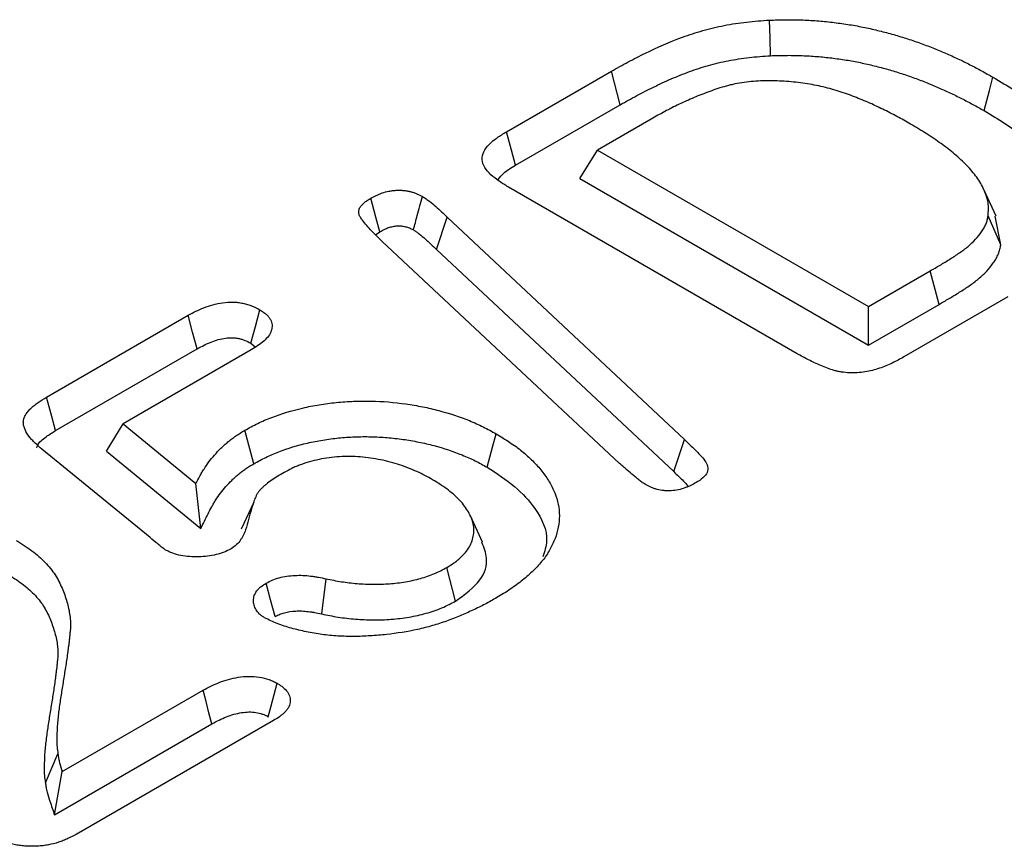
# Model space of a CAD drawing. Extents: x -1400 to 22500, y -1500 to 31200.
# Drawn here: x 6951 to 6968, y 17024 to 17038 of the extents above; entities that cross this region are included whole.
import ezdxf

# ---------------------------------------------------------------- set-up
doc = ezdxf.new("R2010")
doc.units = 0
doc.header["$LTSCALE"] = 100
doc.header["$MEASUREMENT"] = 0
doc.layers.add('DUENN-18', color=94, linetype='CONTINUOUS')

msp = doc.modelspace()

# ---------------------------------------------------------------- linework, layer by layer
at = {"layer": 'DUENN-18'}
for p, q in [((6959.263, 17036.1), (6961.077, 17037.147)), ((6961.23, 17036.568), (6961.077, 17037.147)), ((6959.42, 17035.523), (6961.23, 17036.568)), ((6961.763, 17036.319), (6960.838, 17035.785)), ((6960.529, 17035.295), (6960.838, 17035.785)), ((6960.838, 17035.785), (6965.522, 17033.08)), ((6960.529, 17035.295), (6965.522, 17032.412)), ((6964.286, 17032.263), (6959.297, 17035.144)), ((6967.725, 17034.643), (6967.514, 17035.101)), ((6958.055, 17034.065), (6958.241, 17034.621)), ((6958.241, 17034.621), (6962.34, 17030.778)), ((6967.805, 17034.148), (6967.587, 17034.647)), ((6967.805, 17034.148), (6967.711, 17034.642)), ((6957.001, 17034.318), (6957.074, 17034.372)), ((6961.219, 17030.363), (6957.117, 17034.205)), ((6958.055, 17034.065), (6962.154, 17030.223)), ((6965.522, 17033.08), (6966.584, 17033.693)), ((6966.74, 17033.115), (6966.584, 17033.693)), ((6967.93, 17033.245), (6966.131, 17032.207)), ((6965.522, 17032.412), (6966.74, 17033.115)), ((6965.522, 17032.412), (6965.522, 17033.08)), ((6951.315, 17031.512), (6953.764, 17032.926)), ((6954.847, 17032.442), (6954.92, 17032.379)), ((6951.472, 17030.934), (6953.916, 17032.345)), ((6954.852, 17032.329), (6952.637, 17031.05)), ((6952.353, 17030.575), (6952.637, 17031.05)), ((6952.637, 17031.05), (6953.897, 17030.017)), ((6954.896, 17030.359), (6954.742, 17030.939)), ((6962.154, 17030.223), (6962.34, 17030.778)), ((6953.104, 17029.081), (6951.235, 17030.611)), ((6952.353, 17030.575), (6953.98, 17029.24)), ((6953.98, 17029.24), (6953.897, 17030.017)), ((6954.895, 17029.695), (6954.68, 17029.23)), ((6958.85, 17029.004), (6958.64, 17029.461)), ((6958.384, 17027.985), (6958.23, 17028.565)), ((6956.07, 17027.762), (6956.145, 17028.37)), ((6951.587, 17025.036), (6954.021, 17026.441)), ((6955.235, 17025.917), (6951.826, 17023.949)), ((6951.452, 17024.289), (6954.173, 17025.86)), ((6951.294, 17024.844), (6951.512, 17025.344)), ((6951.452, 17024.289), (6951.587, 17025.036))]:
    msp.add_line(p, q, dxfattribs=at)
at = {"layer": 'DUENN-18', "flags": 128}
for points in [[(6963.829, 17037.416), (6963.819, 17037.724), (6963.81, 17038.031)], [(6967.517, 17036.466), (6967.563, 17036.639), (6967.609, 17036.813), (6967.671, 17037.044)], [(6959.42, 17035.523), (6959.35, 17035.78), (6959.263, 17036.1)], [(6957.074, 17034.372), (6957.007, 17034.623), (6956.92, 17034.952)], [(6953.916, 17032.345), (6953.84, 17032.636), (6953.764, 17032.926)], [(6954.847, 17032.442), (6954.925, 17032.731), (6955.003, 17033.021)], [(6951.472, 17030.934), (6951.407, 17031.174), (6951.315, 17031.512)], [(6958.93, 17030.299), (6958.977, 17030.472), (6959.023, 17030.646), (6959.085, 17030.877)], [(6955.266, 17027.715), (6955.188, 17028.005), (6955.111, 17028.294)], [(6954.173, 17025.86), (6954.122, 17026.052), (6954.072, 17026.247), (6954.021, 17026.441)], [(6955.147, 17025.983), (6955.197, 17026.171), (6955.249, 17026.367), (6955.301, 17026.563)]]:
    msp.add_lwpolyline(points, dxfattribs=at)
at = {"layer": 'DUENN-18'}
for points, knots in [([(6961.077, 17037.147), (6961.173, 17037.201), (6961.268, 17037.255), (6961.464, 17037.36), (6961.563, 17037.411), (6961.869, 17037.559), (6962.081, 17037.654), (6962.421, 17037.778), (6962.537, 17037.816), (6962.776, 17037.884), (6962.9, 17037.913), (6963.154, 17037.963), (6963.283, 17037.984), (6963.544, 17038.013), (6963.677, 17038.022), (6963.81, 17038.031)], [0, 0, 0, 0, 0.125, 0.125, 0.25, 0.25, 0.5, 0.5, 0.625, 0.625, 0.75, 0.75, 0.875, 0.875, 1, 1, 1, 1]), ([(6963.81, 17038.031), (6963.901, 17038.034), (6963.992, 17038.037), (6964.173, 17038.039), (6964.264, 17038.038), (6964.446, 17038.032), (6964.536, 17038.027), (6964.717, 17038.013), (6964.806, 17038.004), (6964.985, 17037.983), (6965.073, 17037.971), (6965.249, 17037.944), (6965.336, 17037.928), (6965.508, 17037.894), (6965.592, 17037.875), (6965.718, 17037.844), (6965.759, 17037.834), (6965.842, 17037.812), (6965.884, 17037.801), (6965.966, 17037.778), (6966.006, 17037.766), (6966.087, 17037.742), (6966.127, 17037.73), (6966.206, 17037.704), (6966.245, 17037.691), (6966.324, 17037.664), (6966.363, 17037.651), (6966.479, 17037.61), (6966.555, 17037.581), (6966.705, 17037.521), (6966.778, 17037.49), (6966.924, 17037.428), (6966.996, 17037.395), (6967.137, 17037.329), (6967.206, 17037.295), (6967.342, 17037.225), (6967.41, 17037.19), (6967.542, 17037.118), (6967.606, 17037.081), (6967.671, 17037.044)], [0, 0, 0, 0, 0.0625, 0.0625, 0.125, 0.125, 0.1875, 0.1875, 0.25, 0.25, 0.3125, 0.3125, 0.375, 0.375, 0.4375, 0.4375, 0.46875, 0.46875, 0.5, 0.5, 0.53125, 0.53125, 0.5625, 0.5625, 0.59375, 0.59375, 0.625, 0.625, 0.6875, 0.6875, 0.75, 0.75, 0.8125, 0.8125, 0.875, 0.875, 0.9375, 0.9375, 1, 1, 1, 1]), ([(6961.23, 17036.568), (6961.325, 17036.621), (6961.42, 17036.674), (6961.61, 17036.776), (6961.707, 17036.826), (6961.906, 17036.922), (6962.007, 17036.969), (6962.213, 17037.059), (6962.318, 17037.101), (6962.532, 17037.18), (6962.641, 17037.215), (6962.864, 17037.279), (6962.979, 17037.306), (6963.215, 17037.352), (6963.335, 17037.371), (6963.516, 17037.392), (6963.577, 17037.397), (6963.702, 17037.407), (6963.765, 17037.412), (6963.829, 17037.416)], [0.0004715, 0.0004715, 0.0004715, 0.0004715, 0.125, 0.125, 0.25, 0.25, 0.375, 0.375, 0.5, 0.5, 0.625, 0.625, 0.75, 0.75, 0.875, 0.875, 0.9375, 0.9375, 0.9979183, 0.9979183, 0.9979183, 0.9979183]), ([(6963.829, 17037.416), (6963.917, 17037.419), (6964.002, 17037.421), (6964.171, 17037.423), (6964.257, 17037.422), (6964.428, 17037.416), (6964.513, 17037.411), (6964.683, 17037.398), (6964.768, 17037.39), (6964.937, 17037.37), (6965.02, 17037.359), (6965.187, 17037.333), (6965.27, 17037.318), (6965.432, 17037.286), (6965.51, 17037.268), (6965.631, 17037.239), (6965.671, 17037.228), (6965.751, 17037.207), (6965.791, 17037.197), (6965.869, 17037.175), (6965.907, 17037.164), (6965.983, 17037.141), (6966.021, 17037.129), (6966.098, 17037.104), (6966.136, 17037.092), (6966.213, 17037.066), (6966.25, 17037.053), (6966.362, 17037.013), (6966.433, 17036.986), (6966.577, 17036.929), (6966.65, 17036.898), (6966.791, 17036.838), (6966.86, 17036.807), (6966.996, 17036.742), (6967.063, 17036.709), (6967.196, 17036.642), (6967.261, 17036.608), (6967.389, 17036.538), (6967.452, 17036.502), (6967.517, 17036.466)], [0.0015245, 0.0015245, 0.0015245, 0.0015245, 0.0625, 0.0625, 0.125, 0.125, 0.1875, 0.1875, 0.25, 0.25, 0.3125, 0.3125, 0.375, 0.375, 0.4375, 0.4375, 0.46875, 0.46875, 0.5, 0.5, 0.53125, 0.53125, 0.5625, 0.5625, 0.59375, 0.59375, 0.625, 0.625, 0.6875, 0.6875, 0.75, 0.75, 0.8125, 0.8125, 0.875, 0.875, 0.9375, 0.9375, 0.9993964, 0.9993964, 0.9993964, 0.9993964]), ([(6966.248, 17036.234), (6966.17, 17036.278), (6966.092, 17036.322), (6965.932, 17036.408), (6965.85, 17036.45), (6965.683, 17036.531), (6965.598, 17036.572), (6965.467, 17036.629), (6965.423, 17036.647), (6965.333, 17036.683), (6965.288, 17036.701), (6965.196, 17036.735), (6965.15, 17036.752), (6965.056, 17036.784), (6965.008, 17036.8), (6964.911, 17036.829), (6964.862, 17036.843), (6964.763, 17036.869), (6964.712, 17036.882), (6964.61, 17036.904), (6964.558, 17036.914), (6964.453, 17036.932), (6964.4, 17036.94), (6964.24, 17036.96), (6964.132, 17036.97), (6963.914, 17036.982), (6963.804, 17036.984), (6963.641, 17036.979), (6963.586, 17036.976), (6963.478, 17036.967), (6963.424, 17036.961), (6963.318, 17036.946), (6963.265, 17036.937), (6963.188, 17036.922), (6963.162, 17036.916), (6963.112, 17036.904), (6963.087, 17036.897), (6963.013, 17036.877), (6962.965, 17036.862), (6962.869, 17036.831), (6962.822, 17036.815), (6962.683, 17036.764), (6962.593, 17036.729), (6962.417, 17036.654), (6962.331, 17036.615), (6962.162, 17036.535), (6962.08, 17036.493), (6961.92, 17036.407), (6961.842, 17036.363), (6961.763, 17036.319)], [0, 0, 0, 0, 0.0625, 0.0625, 0.125, 0.125, 0.1875, 0.1875, 0.21875, 0.21875, 0.25, 0.25, 0.28125, 0.28125, 0.3125, 0.3125, 0.34375, 0.34375, 0.375, 0.375, 0.40625, 0.40625, 0.4375, 0.4375, 0.5, 0.5, 0.5625, 0.5625, 0.59375, 0.59375, 0.625, 0.625, 0.65625, 0.65625, 0.671875, 0.671875, 0.6875, 0.6875, 0.71875, 0.71875, 0.75, 0.75, 0.8125, 0.8125, 0.875, 0.875, 0.9375, 0.9375, 1, 1, 1, 1]), ([(6967.671, 17037.044), (6967.797, 17036.97), (6967.922, 17036.895), (6968.162, 17036.741), (6968.277, 17036.661), (6968.441, 17036.537), (6968.495, 17036.496), (6968.599, 17036.411), (6968.649, 17036.368), (6968.796, 17036.238), (6968.887, 17036.148), (6969.051, 17035.963), (6969.122, 17035.868), (6969.245, 17035.672), (6969.296, 17035.573), (6969.356, 17035.421), (6969.373, 17035.37), (6969.4, 17035.267), (6969.411, 17035.216), (6969.423, 17035.138), (6969.426, 17035.112), (6969.43, 17035.06), (6969.432, 17035.034), (6969.433, 17034.957), (6969.431, 17034.905), (6969.429, 17034.853)], [0, 0, 0, 0, 0.125, 0.125, 0.25, 0.25, 0.3125, 0.3125, 0.375, 0.375, 0.5, 0.5, 0.625, 0.625, 0.75, 0.75, 0.8125, 0.8125, 0.875, 0.875, 0.90625, 0.90625, 0.9375, 0.9375, 1, 1, 1, 1]), ([(6967.517, 17036.466), (6967.642, 17036.391), (6967.763, 17036.319), (6967.996, 17036.169), (6968.107, 17036.092), (6968.266, 17035.972), (6968.318, 17035.931), (6968.419, 17035.849), (6968.468, 17035.808), (6968.61, 17035.682), (6968.697, 17035.596), (6968.852, 17035.42), (6968.92, 17035.33), (6969.037, 17035.144), (6969.085, 17035.049), (6969.142, 17034.906), (6969.158, 17034.858), (6969.184, 17034.761), (6969.194, 17034.712), (6969.205, 17034.639), (6969.208, 17034.614), (6969.212, 17034.566), (6969.213, 17034.542), (6969.215, 17034.469), (6969.213, 17034.42), (6969.211, 17034.37)], [0.0006091, 0.0006091, 0.0006091, 0.0006091, 0.125, 0.125, 0.25, 0.25, 0.3125, 0.3125, 0.375, 0.375, 0.5, 0.5, 0.625, 0.625, 0.75, 0.75, 0.8125, 0.8125, 0.875, 0.875, 0.90625, 0.90625, 0.9375, 0.9375, 0.9981883, 0.9981883, 0.9981883, 0.9981883]), ([(6967.587, 17034.647), (6967.59, 17034.685), (6967.593, 17034.723), (6967.594, 17034.78), (6967.594, 17034.799), (6967.592, 17034.837), (6967.589, 17034.856), (6967.58, 17034.912), (6967.571, 17034.95), (6967.546, 17035.025), (6967.532, 17035.062), (6967.482, 17035.172), (6967.44, 17035.244), (6967.34, 17035.384), (6967.281, 17035.453), (6967.153, 17035.585), (6967.083, 17035.649), (6966.935, 17035.775), (6966.857, 17035.836), (6966.693, 17035.955), (6966.608, 17036.012), (6966.43, 17036.124), (6966.339, 17036.179), (6966.248, 17036.234)], [0, 0, 0, 0, 0.0625, 0.0625, 0.09375, 0.09375, 0.125, 0.125, 0.1875, 0.1875, 0.25, 0.25, 0.375, 0.375, 0.5, 0.5, 0.625, 0.625, 0.75, 0.75, 0.875, 0.875, 1, 1, 1, 1]), ([(6959.297, 17035.144), (6959.242, 17035.177), (6959.187, 17035.211), (6959.085, 17035.282), (6959.038, 17035.319), (6958.954, 17035.398), (6958.917, 17035.439), (6958.863, 17035.526), (6958.846, 17035.573), (6958.839, 17035.665), (6958.85, 17035.711), (6958.895, 17035.8), (6958.927, 17035.843), (6959.006, 17035.923), (6959.052, 17035.962), (6959.154, 17036.033), (6959.209, 17036.067), (6959.263, 17036.1)], [0, 0, 0, 0, 0.125, 0.125, 0.25, 0.25, 0.375, 0.375, 0.5, 0.5, 0.625, 0.625, 0.75, 0.75, 0.875, 0.875, 1, 1, 1, 1]), ([(6959.12, 17035.277), (6959.148, 17035.313), (6959.221, 17035.405), (6959.344, 17035.478), (6959.42, 17035.523)], [0, 0, 0, 0, 0.388433, 1, 1, 1, 1]), ([(6956.92, 17034.952), (6956.951, 17034.968), (6956.981, 17034.985), (6957.03, 17035.008), (6957.047, 17035.016), (6957.082, 17035.03), (6957.1, 17035.036), (6957.154, 17035.054), (6957.193, 17035.065), (6957.253, 17035.076), (6957.274, 17035.08), (6957.315, 17035.085), (6957.336, 17035.087), (6957.378, 17035.089), (6957.399, 17035.089), (6957.442, 17035.089), (6957.463, 17035.088), (6957.504, 17035.084), (6957.525, 17035.081), (6957.565, 17035.074), (6957.585, 17035.07), (6957.624, 17035.06), (6957.643, 17035.055), (6957.68, 17035.043), (6957.698, 17035.036), (6957.749, 17035.015), (6957.78, 17034.998), (6957.811, 17034.981)], [0, 0, 0, 0, 0.125, 0.125, 0.1875, 0.1875, 0.25, 0.25, 0.375, 0.375, 0.4375, 0.4375, 0.5, 0.5, 0.5625, 0.5625, 0.625, 0.625, 0.6875, 0.6875, 0.75, 0.75, 0.8125, 0.8125, 0.875, 0.875, 1, 1, 1, 1]), ([(6957.117, 17034.205), (6957.054, 17034.264), (6956.991, 17034.324), (6956.903, 17034.415), (6956.874, 17034.446), (6956.821, 17034.509), (6956.796, 17034.541), (6956.761, 17034.589), (6956.749, 17034.605), (6956.729, 17034.638), (6956.721, 17034.655), (6956.71, 17034.69), (6956.708, 17034.708), (6956.711, 17034.743), (6956.717, 17034.76), (6956.733, 17034.794), (6956.744, 17034.81), (6956.77, 17034.842), (6956.786, 17034.857), (6956.82, 17034.886), (6956.839, 17034.9), (6956.878, 17034.926), (6956.899, 17034.939), (6956.92, 17034.952)], [0, 0, 0, 0, 0.25, 0.25, 0.375, 0.375, 0.5, 0.5, 0.5625, 0.5625, 0.625, 0.625, 0.6875, 0.6875, 0.75, 0.75, 0.8125, 0.8125, 0.875, 0.875, 0.9375, 0.9375, 1, 1, 1, 1]), ([(6957.655, 17034.403), (6957.677, 17034.486), (6957.7, 17034.569), (6957.722, 17034.653), (6957.752, 17034.762), (6957.781, 17034.872), (6957.811, 17034.981)], [0, 0, 0, 0, 0.000552335, 0.000552335, 0.000552335, 0.001277124, 0.001277124, 0.001277124, 0.001277124]), ([(6957.811, 17034.981), (6957.832, 17034.968), (6957.853, 17034.954), (6957.884, 17034.933), (6957.894, 17034.926), (6957.914, 17034.912), (6957.924, 17034.905), (6957.971, 17034.868), (6958.006, 17034.837), (6958.111, 17034.746), (6958.176, 17034.683), (6958.241, 17034.621)], [0, 0, 0, 0, 0.125, 0.125, 0.1875, 0.1875, 0.25, 0.25, 0.5, 0.5, 1, 1, 1, 1]), ([(6966.584, 17033.693), (6966.642, 17033.727), (6966.7, 17033.761), (6966.787, 17033.812), (6966.815, 17033.829), (6966.872, 17033.864), (6966.901, 17033.881), (6966.956, 17033.916), (6966.983, 17033.934), (6967.038, 17033.97), (6967.065, 17033.988), (6967.118, 17034.024), (6967.144, 17034.042), (6967.194, 17034.08), (6967.218, 17034.099), (6967.288, 17034.158), (6967.331, 17034.199), (6967.408, 17034.283), (6967.443, 17034.326), (6967.49, 17034.392), (6967.505, 17034.415), (6967.531, 17034.46), (6967.542, 17034.483), (6967.556, 17034.517), (6967.561, 17034.529), (6967.568, 17034.553), (6967.571, 17034.564), (6967.579, 17034.6), (6967.583, 17034.623), (6967.587, 17034.647)], [0, 0, 0, 0, 0.125, 0.125, 0.1875, 0.1875, 0.25, 0.25, 0.3125, 0.3125, 0.375, 0.375, 0.4375, 0.4375, 0.5, 0.5, 0.625, 0.625, 0.75, 0.75, 0.8125, 0.8125, 0.875, 0.875, 0.90625, 0.90625, 0.9375, 0.9375, 1, 1, 1, 1]), ([(6957.074, 17034.372), (6957.103, 17034.388), (6957.129, 17034.402), (6957.165, 17034.419), (6957.177, 17034.424), (6957.202, 17034.434), (6957.215, 17034.439), (6957.252, 17034.452), (6957.278, 17034.458), (6957.315, 17034.465), (6957.327, 17034.467), (6957.352, 17034.47), (6957.365, 17034.472), (6957.39, 17034.473), (6957.404, 17034.473), (6957.428, 17034.473), (6957.439, 17034.472), (6957.46, 17034.471), (6957.469, 17034.469), (6957.492, 17034.465), (6957.505, 17034.462), (6957.531, 17034.456), (6957.543, 17034.452), (6957.566, 17034.445), (6957.576, 17034.441), (6957.604, 17034.43), (6957.627, 17034.418), (6957.655, 17034.403)], [0.0070727, 0.0070727, 0.0070727, 0.0070727, 0.125, 0.125, 0.1875, 0.1875, 0.25, 0.25, 0.375, 0.375, 0.4375, 0.4375, 0.5, 0.5, 0.5625, 0.5625, 0.625, 0.625, 0.6875, 0.6875, 0.75, 0.75, 0.8125, 0.8125, 0.875, 0.875, 0.991815, 0.991815, 0.991815, 0.991815]), ([(6957.655, 17034.403), (6957.674, 17034.39), (6957.692, 17034.379), (6957.717, 17034.362), (6957.725, 17034.357), (6957.741, 17034.345), (6957.749, 17034.339), (6957.791, 17034.307), (6957.825, 17034.277), (6957.926, 17034.189), (6957.989, 17034.129), (6958.054, 17034.066), (6958.054, 17034.066), (6958.055, 17034.065), (6958.055, 17034.065)], [0.0110969, 0.0110969, 0.0110969, 0.0110969, 0.125, 0.125, 0.1875, 0.1875, 0.25, 0.25, 0.5, 0.5, 1, 1, 1, 1.0016357, 1.0016357, 1.0016357, 1.0016357]), ([(6966.74, 17033.115), (6966.74, 17033.115), (6966.74, 17033.115), (6966.74, 17033.115), (6966.798, 17033.149), (6966.856, 17033.183), (6966.943, 17033.234), (6966.972, 17033.251), (6967.031, 17033.287), (6967.061, 17033.306), (6967.119, 17033.342), (6967.147, 17033.361), (6967.202, 17033.397), (6967.23, 17033.415), (6967.287, 17033.454), (6967.315, 17033.474), (6967.369, 17033.515), (6967.396, 17033.536), (6967.473, 17033.601), (6967.52, 17033.646), (6967.605, 17033.738), (6967.642, 17033.785), (6967.694, 17033.857), (6967.71, 17033.881), (6967.74, 17033.933), (6967.753, 17033.96), (6967.77, 17034.001), (6967.775, 17034.015), (6967.783, 17034.042), (6967.787, 17034.056), (6967.797, 17034.096), (6967.801, 17034.122), (6967.805, 17034.145), (6967.805, 17034.146), (6967.805, 17034.147), (6967.805, 17034.148)], [-0.000433, -0.000433, -0.000433, -0.000433, 0, 0, 0, 0.125, 0.125, 0.1875, 0.1875, 0.25, 0.25, 0.3125, 0.3125, 0.375, 0.375, 0.4375, 0.4375, 0.5, 0.5, 0.625, 0.625, 0.75, 0.75, 0.8125, 0.8125, 0.875, 0.875, 0.90625, 0.90625, 0.9375, 0.9375, 1, 1, 1, 1.002647, 1.002647, 1.002647, 1.002647]), ([(6953.764, 17032.926), (6953.807, 17032.949), (6953.85, 17032.973), (6953.94, 17033.018), (6953.986, 17033.039), (6954.085, 17033.078), (6954.136, 17033.095), (6954.244, 17033.125), (6954.3, 17033.137), (6954.415, 17033.153), (6954.475, 17033.157), (6954.564, 17033.154), (6954.594, 17033.152), (6954.652, 17033.145), (6954.68, 17033.14), (6954.736, 17033.128), (6954.764, 17033.121), (6954.817, 17033.105), (6954.842, 17033.096), (6954.915, 17033.067), (6954.959, 17033.044), (6955.003, 17033.021)], [0, 0, 0, 0, 0.125, 0.125, 0.25, 0.25, 0.375, 0.375, 0.5, 0.5, 0.625, 0.625, 0.6875, 0.6875, 0.75, 0.75, 0.8125, 0.8125, 0.875, 0.875, 1, 1, 1, 1]), ([(6955.003, 17033.021), (6955.022, 17033.008), (6955.041, 17032.996), (6955.068, 17032.977), (6955.077, 17032.971), (6955.094, 17032.958), (6955.102, 17032.951), (6955.126, 17032.931), (6955.14, 17032.916), (6955.164, 17032.887), (6955.175, 17032.871), (6955.2, 17032.824), (6955.209, 17032.792), (6955.215, 17032.726), (6955.21, 17032.693), (6955.189, 17032.629), (6955.172, 17032.597), (6955.128, 17032.537), (6955.1, 17032.508), (6955.038, 17032.453), (6955.003, 17032.427), (6954.93, 17032.377), (6954.891, 17032.353), (6954.852, 17032.329)], [0, 0, 0, 0, 0.0625, 0.0625, 0.09375, 0.09375, 0.125, 0.125, 0.1875, 0.1875, 0.25, 0.25, 0.375, 0.375, 0.5, 0.5, 0.625, 0.625, 0.75, 0.75, 0.875, 0.875, 1, 1, 1, 1]), ([(6953.916, 17032.345), (6953.959, 17032.369), (6953.999, 17032.391), (6954.078, 17032.43), (6954.118, 17032.448), (6954.199, 17032.48), (6954.241, 17032.495), (6954.325, 17032.518), (6954.368, 17032.527), (6954.449, 17032.538), (6954.488, 17032.54), (6954.542, 17032.539), (6954.559, 17032.537), (6954.595, 17032.533), (6954.614, 17032.53), (6954.652, 17032.522), (6954.671, 17032.517), (6954.708, 17032.506), (6954.725, 17032.5), (6954.772, 17032.481), (6954.807, 17032.463), (6954.847, 17032.442)], [0.0019488, 0.0019488, 0.0019488, 0.0019488, 0.125, 0.125, 0.25, 0.25, 0.375, 0.375, 0.5, 0.5, 0.625, 0.625, 0.6875, 0.6875, 0.75, 0.75, 0.8125, 0.8125, 0.875, 0.875, 0.9923837, 0.9923837, 0.9923837, 0.9923837]), ([(6966.131, 17032.207), (6966.099, 17032.189), (6966.066, 17032.171), (6966, 17032.135), (6965.966, 17032.118), (6965.896, 17032.084), (6965.86, 17032.068), (6965.785, 17032.038), (6965.747, 17032.024), (6965.669, 17031.997), (6965.629, 17031.984), (6965.546, 17031.963), (6965.503, 17031.954), (6965.415, 17031.94), (6965.371, 17031.935), (6965.28, 17031.93), (6965.234, 17031.93), (6965.144, 17031.934), (6965.099, 17031.938), (6965.033, 17031.949), (6965.011, 17031.953), (6964.969, 17031.962), (6964.948, 17031.967), (6964.887, 17031.985), (6964.847, 17031.998), (6964.771, 17032.026), (6964.733, 17032.041), (6964.624, 17032.088), (6964.553, 17032.121), (6964.417, 17032.19), (6964.352, 17032.227), (6964.286, 17032.263)], [0, 0, 0, 0, 0.0625, 0.0625, 0.125, 0.125, 0.1875, 0.1875, 0.25, 0.25, 0.3125, 0.3125, 0.375, 0.375, 0.4375, 0.4375, 0.5, 0.5, 0.5625, 0.5625, 0.59375, 0.59375, 0.625, 0.625, 0.6875, 0.6875, 0.75, 0.75, 0.875, 0.875, 1, 1, 1, 1]), ([(6951.235, 17030.611), (6951.194, 17030.646), (6951.154, 17030.681), (6951.097, 17030.736), (6951.079, 17030.754), (6951.045, 17030.792), (6951.029, 17030.811), (6950.985, 17030.869), (6950.961, 17030.909), (6950.934, 17030.97), (6950.927, 17030.991), (6950.917, 17031.033), (6950.914, 17031.054), (6950.913, 17031.096), (6950.916, 17031.117), (6950.928, 17031.159), (6950.937, 17031.18), (6950.96, 17031.22), (6950.974, 17031.24), (6951.006, 17031.278), (6951.023, 17031.296), (6951.06, 17031.333), (6951.08, 17031.351), (6951.122, 17031.385), (6951.145, 17031.402), (6951.215, 17031.451), (6951.265, 17031.481), (6951.315, 17031.512)], [0, 0, 0, 0, 0.125, 0.125, 0.1875, 0.1875, 0.25, 0.25, 0.375, 0.375, 0.4375, 0.4375, 0.5, 0.5, 0.5625, 0.5625, 0.625, 0.625, 0.6875, 0.6875, 0.75, 0.75, 0.8125, 0.8125, 0.875, 0.875, 1, 1, 1, 1]), ([(6954.742, 17030.939), (6954.816, 17030.979), (6954.889, 17031.019), (6955.043, 17031.094), (6955.124, 17031.128), (6955.373, 17031.224), (6955.551, 17031.279), (6955.835, 17031.345), (6955.93, 17031.364), (6956.124, 17031.396), (6956.222, 17031.409), (6956.42, 17031.429), (6956.521, 17031.436), (6956.724, 17031.444), (6956.826, 17031.445), (6957.128, 17031.439), (6957.327, 17031.422), (6957.622, 17031.38), (6957.72, 17031.363), (6957.911, 17031.325), (6958.004, 17031.303), (6958.279, 17031.23), (6958.456, 17031.172), (6958.705, 17031.071), (6958.785, 17031.035), (6958.939, 17030.959), (6959.012, 17030.918), (6959.085, 17030.877)], [0, 0, 0, 0, 0.0625, 0.0625, 0.125, 0.125, 0.25, 0.25, 0.3125, 0.3125, 0.375, 0.375, 0.4375, 0.4375, 0.5, 0.5, 0.625, 0.625, 0.6875, 0.6875, 0.75, 0.75, 0.875, 0.875, 0.9375, 0.9375, 1, 1, 1, 1]), ([(6951.147, 17030.632), (6951.151, 17030.648), (6951.168, 17030.721), (6951.295, 17030.823), (6951.416, 17030.899), (6951.472, 17030.934)], [0, 0, 0, 0, 0.134564, 0.604177, 1, 1, 1, 1]), ([(6953.897, 17030.017), (6953.918, 17030.059), (6953.939, 17030.102), (6953.973, 17030.164), (6953.985, 17030.185), (6954.01, 17030.227), (6954.023, 17030.248), (6954.063, 17030.309), (6954.091, 17030.35), (6954.151, 17030.431), (6954.183, 17030.471), (6954.252, 17030.549), (6954.288, 17030.588), (6954.346, 17030.645), (6954.366, 17030.663), (6954.407, 17030.7), (6954.428, 17030.718), (6954.472, 17030.754), (6954.494, 17030.772), (6954.54, 17030.807), (6954.563, 17030.825), (6954.612, 17030.859), (6954.637, 17030.875), (6954.689, 17030.907), (6954.715, 17030.923), (6954.742, 17030.939)], [0, 0, 0, 0, 0.125, 0.125, 0.1875, 0.1875, 0.25, 0.25, 0.375, 0.375, 0.5, 0.5, 0.625, 0.625, 0.6875, 0.6875, 0.75, 0.75, 0.8125, 0.8125, 0.875, 0.875, 0.9375, 0.9375, 1, 1, 1, 1]), ([(6959.085, 17030.877), (6959.164, 17030.829), (6959.243, 17030.781), (6959.356, 17030.706), (6959.393, 17030.681), (6959.464, 17030.629), (6959.498, 17030.602), (6959.598, 17030.521), (6959.66, 17030.465), (6959.775, 17030.35), (6959.828, 17030.291), (6959.924, 17030.171), (6959.966, 17030.109), (6960.022, 17030.015), (6960.039, 17029.983), (6960.071, 17029.92), (6960.086, 17029.888), (6960.124, 17029.791), (6960.144, 17029.725), (6960.17, 17029.594), (6960.177, 17029.527), (6960.178, 17029.395), (6960.171, 17029.328), (6960.146, 17029.197), (6960.127, 17029.131), (6960.078, 17029.002), (6960.048, 17028.938), (6959.995, 17028.843), (6959.976, 17028.812), (6959.935, 17028.75), (6959.913, 17028.719), (6959.842, 17028.629), (6959.789, 17028.57), (6959.672, 17028.456), (6959.61, 17028.4), (6959.476, 17028.292), (6959.405, 17028.24), (6959.255, 17028.14), (6959.176, 17028.092), (6959.096, 17028.044)], [0, 0, 0, 0, 0.0625, 0.0625, 0.09375, 0.09375, 0.125, 0.125, 0.1875, 0.1875, 0.25, 0.25, 0.3125, 0.3125, 0.34375, 0.34375, 0.375, 0.375, 0.4375, 0.4375, 0.5, 0.5, 0.5625, 0.5625, 0.625, 0.625, 0.6875, 0.6875, 0.71875, 0.71875, 0.75, 0.75, 0.8125, 0.8125, 0.875, 0.875, 0.9375, 0.9375, 1, 1, 1, 1]), ([(6954.896, 17030.359), (6954.968, 17030.399), (6955.037, 17030.436), (6955.178, 17030.504), (6955.252, 17030.536), (6955.486, 17030.626), (6955.653, 17030.677), (6955.911, 17030.737), (6956, 17030.754), (6956.181, 17030.784), (6956.272, 17030.796), (6956.454, 17030.814), (6956.548, 17030.821), (6956.735, 17030.828), (6956.828, 17030.829), (6957.014, 17030.825), (6957.107, 17030.82), (6957.293, 17030.804), (6957.385, 17030.794), (6957.567, 17030.768), (6957.657, 17030.752), (6957.835, 17030.716), (6957.923, 17030.696), (6958.179, 17030.628), (6958.344, 17030.573), (6958.537, 17030.495), (6958.575, 17030.479), (6958.649, 17030.446), (6958.685, 17030.429), (6958.79, 17030.376), (6958.859, 17030.338), (6958.93, 17030.299)], [0.0011494, 0.0011494, 0.0011494, 0.0011494, 0.0625, 0.0625, 0.125, 0.125, 0.25, 0.25, 0.3125, 0.3125, 0.375, 0.375, 0.4375, 0.4375, 0.5, 0.5, 0.5625, 0.5625, 0.625, 0.625, 0.6875, 0.6875, 0.75, 0.75, 0.875, 0.875, 0.90625, 0.90625, 0.9375, 0.9375, 0.9988523, 0.9988523, 0.9988523, 0.9988523]), ([(6962.34, 17030.778), (6962.402, 17030.718), (6962.465, 17030.659), (6962.555, 17030.568), (6962.583, 17030.537), (6962.642, 17030.476), (6962.67, 17030.445), (6962.716, 17030.38), (6962.731, 17030.347), (6962.741, 17030.295), (6962.742, 17030.277), (6962.74, 17030.243), (6962.737, 17030.225), (6962.718, 17030.174), (6962.689, 17030.143), (6962.624, 17030.084), (6962.584, 17030.058), (6962.542, 17030.033)], [0, 0, 0, 0, 0.25, 0.25, 0.375, 0.375, 0.5, 0.5, 0.625, 0.625, 0.6875, 0.6875, 0.75, 0.75, 0.875, 0.875, 1, 1, 1, 1]), ([(6953.98, 17029.24), (6954.022, 17029.324), (6954.064, 17029.408), (6954.106, 17029.492), (6954.128, 17029.535), (6954.148, 17029.576), (6954.181, 17029.636), (6954.192, 17029.655), (6954.216, 17029.695), (6954.228, 17029.714), (6954.266, 17029.774), (6954.293, 17029.813), (6954.35, 17029.889), (6954.38, 17029.926), (6954.445, 17030), (6954.48, 17030.037), (6954.533, 17030.09), (6954.551, 17030.107), (6954.589, 17030.141), (6954.609, 17030.157), (6954.649, 17030.191), (6954.671, 17030.208), (6954.713, 17030.24), (6954.734, 17030.256), (6954.777, 17030.286), (6954.8, 17030.3), (6954.846, 17030.33), (6954.871, 17030.344), (6954.896, 17030.359)], [-0.249374, -0.249374, -0.249374, -0.249374, 0, 0, 0, 0.125, 0.125, 0.1875, 0.1875, 0.25, 0.25, 0.375, 0.375, 0.5, 0.5, 0.625, 0.625, 0.6875, 0.6875, 0.75, 0.75, 0.8125, 0.8125, 0.875, 0.875, 0.9375, 0.9375, 0.996947, 0.996947, 0.996947, 0.996947]), ([(6957.986, 17030.083), (6957.942, 17030.108), (6957.899, 17030.132), (6957.81, 17030.179), (6957.764, 17030.201), (6957.669, 17030.244), (6957.62, 17030.265), (6957.52, 17030.304), (6957.469, 17030.322), (6957.365, 17030.357), (6957.311, 17030.373), (6957.201, 17030.402), (6957.145, 17030.416), (6956.975, 17030.45), (6956.857, 17030.467), (6956.618, 17030.486), (6956.496, 17030.489), (6956.316, 17030.478), (6956.256, 17030.472), (6956.139, 17030.456), (6956.081, 17030.446), (6955.968, 17030.421), (6955.912, 17030.408), (6955.804, 17030.377), (6955.751, 17030.36), (6955.676, 17030.331), (6955.651, 17030.321), (6955.602, 17030.301), (6955.579, 17030.29), (6955.51, 17030.256), (6955.465, 17030.232), (6955.421, 17030.209)], [0, 0, 0, 0, 0.0625, 0.0625, 0.125, 0.125, 0.1875, 0.1875, 0.25, 0.25, 0.3125, 0.3125, 0.375, 0.375, 0.5, 0.5, 0.625, 0.625, 0.6875, 0.6875, 0.75, 0.75, 0.8125, 0.8125, 0.875, 0.875, 0.90625, 0.90625, 0.9375, 0.9375, 1, 1, 1, 1]), ([(6961.665, 17030), (6961.654, 17030.007), (6961.643, 17030.014), (6961.622, 17030.028), (6961.612, 17030.035), (6961.592, 17030.05), (6961.582, 17030.057), (6961.562, 17030.072), (6961.553, 17030.079), (6961.534, 17030.094), (6961.525, 17030.102), (6961.507, 17030.117), (6961.498, 17030.125), (6961.47, 17030.148), (6961.451, 17030.163), (6961.396, 17030.208), (6961.36, 17030.239), (6961.308, 17030.286), (6961.29, 17030.301), (6961.255, 17030.332), (6961.237, 17030.348), (6961.219, 17030.363)], [0, 0, 0, 0, 0.0625, 0.0625, 0.125, 0.125, 0.1875, 0.1875, 0.25, 0.25, 0.3125, 0.3125, 0.375, 0.375, 0.5, 0.5, 0.75, 0.75, 0.875, 0.875, 1, 1, 1, 1]), ([(6955.421, 17030.209), (6955.384, 17030.187), (6955.347, 17030.165), (6955.275, 17030.121), (6955.24, 17030.098), (6955.173, 17030.051), (6955.141, 17030.027), (6955.095, 17029.99), (6955.08, 17029.978), (6955.051, 17029.952), (6955.037, 17029.939), (6955.011, 17029.913), (6954.999, 17029.9), (6954.977, 17029.872), (6954.967, 17029.858), (6954.949, 17029.829), (6954.942, 17029.815), (6954.928, 17029.785), (6954.922, 17029.771), (6954.911, 17029.741), (6954.905, 17029.726), (6954.895, 17029.696), (6954.89, 17029.681), (6954.875, 17029.636), (6954.866, 17029.607), (6954.838, 17029.517), (6954.823, 17029.457), (6954.792, 17029.337), (6954.776, 17029.276), (6954.744, 17029.187), (6954.732, 17029.158), (6954.711, 17029.114), (6954.703, 17029.099), (6954.686, 17029.07), (6954.678, 17029.056), (6954.649, 17029.013), (6954.627, 17028.986), (6954.571, 17028.934), (6954.537, 17028.911), (6954.503, 17028.887)], [0, 0, 0, 0, 0.0625, 0.0625, 0.125, 0.125, 0.1875, 0.1875, 0.21875, 0.21875, 0.25, 0.25, 0.28125, 0.28125, 0.3125, 0.3125, 0.34375, 0.34375, 0.375, 0.375, 0.40625, 0.40625, 0.4375, 0.4375, 0.5, 0.5, 0.625, 0.625, 0.75, 0.75, 0.8125, 0.8125, 0.84375, 0.84375, 0.875, 0.875, 0.9375, 0.9375, 1, 1, 1, 1]), ([(6958.93, 17030.299), (6959.096, 17030.19), (6959.426, 17029.975), (6959.811, 17029.551), (6960.012, 17029.123), (6959.922, 17028.842), (6959.892, 17028.75)], [0, 0, 0, 0, 0.252, 0.502812, 0.837117, 1, 1, 1, 1]), ([(6962.154, 17030.223), (6962.211, 17030.168), (6962.299, 17030.086), (6962.377, 17030.001), (6962.403, 17029.972)], [0, 0, 0, 0, 0.663197, 1, 1, 1, 1]), ([(6958.23, 17028.565), (6958.273, 17028.591), (6958.315, 17028.617), (6958.375, 17028.657), (6958.394, 17028.671), (6958.43, 17028.7), (6958.447, 17028.715), (6958.497, 17028.76), (6958.527, 17028.791), (6958.58, 17028.856), (6958.603, 17028.889), (6958.661, 17028.99), (6958.685, 17029.061), (6958.7, 17029.167), (6958.702, 17029.203), (6958.698, 17029.274), (6958.693, 17029.31), (6958.674, 17029.38), (6958.661, 17029.415), (6958.629, 17029.484), (6958.611, 17029.518), (6958.57, 17029.585), (6958.547, 17029.618), (6958.495, 17029.683), (6958.467, 17029.715), (6958.406, 17029.777), (6958.374, 17029.807), (6958.305, 17029.866), (6958.269, 17029.895), (6958.193, 17029.952), (6958.153, 17029.979), (6958.071, 17030.032), (6958.028, 17030.058), (6957.986, 17030.083)], [0, 0, 0, 0, 0.0625, 0.0625, 0.09375, 0.09375, 0.125, 0.125, 0.1875, 0.1875, 0.25, 0.25, 0.375, 0.375, 0.4375, 0.4375, 0.5, 0.5, 0.5625, 0.5625, 0.625, 0.625, 0.6875, 0.6875, 0.75, 0.75, 0.8125, 0.8125, 0.875, 0.875, 0.9375, 0.9375, 1, 1, 1, 1]), ([(6962.542, 17030.033), (6962.511, 17030.017), (6962.481, 17030), (6962.432, 17029.977), (6962.416, 17029.969), (6962.382, 17029.955), (6962.365, 17029.949), (6962.311, 17029.929), (6962.274, 17029.918), (6962.195, 17029.901), (6962.154, 17029.894), (6962.092, 17029.89), (6962.071, 17029.89), (6962.029, 17029.891), (6962.008, 17029.892), (6961.946, 17029.898), (6961.906, 17029.905), (6961.848, 17029.92), (6961.83, 17029.926), (6961.794, 17029.938), (6961.776, 17029.945), (6961.726, 17029.967), (6961.696, 17029.984), (6961.665, 17030)], [0, 0, 0, 0, 0.125, 0.125, 0.1875, 0.1875, 0.25, 0.25, 0.375, 0.375, 0.5, 0.5, 0.5625, 0.5625, 0.625, 0.625, 0.75, 0.75, 0.8125, 0.8125, 0.875, 0.875, 1, 1, 1, 1]), ([(6950.788, 17029.034), (6950.882, 17028.976), (6950.977, 17028.917), (6951.147, 17028.791), (6951.222, 17028.724), (6951.323, 17028.619), (6951.355, 17028.583), (6951.413, 17028.511), (6951.44, 17028.474), (6951.512, 17028.362), (6951.55, 17028.285), (6951.599, 17028.168), (6951.614, 17028.129), (6951.642, 17028.051), (6951.654, 17028.012), (6951.69, 17027.894), (6951.707, 17027.814), (6951.723, 17027.695), (6951.726, 17027.655), (6951.73, 17027.575), (6951.729, 17027.535), (6951.725, 17027.475), (6951.722, 17027.455), (6951.718, 17027.415), (6951.716, 17027.395), (6951.712, 17027.356), (6951.71, 17027.336), (6951.706, 17027.296), (6951.704, 17027.276), (6951.699, 17027.236), (6951.696, 17027.216), (6951.69, 17027.176), (6951.688, 17027.156), (6951.68, 17027.097), (6951.675, 17027.057), (6951.658, 17026.937), (6951.645, 17026.858), (6951.62, 17026.699), (6951.608, 17026.619), (6951.582, 17026.46), (6951.569, 17026.381), (6951.544, 17026.222), (6951.533, 17026.142), (6951.519, 17026.023), (6951.515, 17025.983), (6951.507, 17025.903), (6951.503, 17025.863), (6951.497, 17025.783), (6951.496, 17025.743), (6951.494, 17025.683), (6951.494, 17025.664), (6951.493, 17025.624), (6951.492, 17025.604), (6951.492, 17025.544), (6951.493, 17025.504), (6951.5, 17025.424), (6951.506, 17025.384), (6951.512, 17025.344)], [0, 0, 0, 0, 0.0625, 0.0625, 0.125, 0.125, 0.15625, 0.15625, 0.1875, 0.1875, 0.25, 0.25, 0.28125, 0.28125, 0.3125, 0.3125, 0.375, 0.375, 0.40625, 0.40625, 0.4375, 0.4375, 0.453125, 0.453125, 0.46875, 0.46875, 0.484375, 0.484375, 0.5, 0.5, 0.515625, 0.515625, 0.53125, 0.53125, 0.5625, 0.5625, 0.625, 0.625, 0.6875, 0.6875, 0.75, 0.75, 0.8125, 0.8125, 0.84375, 0.84375, 0.875, 0.875, 0.90625, 0.90625, 0.921875, 0.921875, 0.9375, 0.9375, 0.96875, 0.96875, 1, 1, 1, 1]), ([(6953.373, 17028.867), (6953.367, 17028.871), (6953.361, 17028.875), (6953.349, 17028.884), (6953.343, 17028.888), (6953.325, 17028.901), (6953.314, 17028.91), (6953.292, 17028.928), (6953.281, 17028.937), (6953.259, 17028.955), (6953.248, 17028.964), (6953.193, 17029.009), (6953.148, 17029.045), (6953.104, 17029.081)], [0, 0, 0, 0, 0.0625, 0.0625, 0.125, 0.125, 0.25, 0.25, 0.375, 0.375, 0.5, 0.5, 1, 1, 1, 1]), ([(6958.384, 17027.985), (6958.544, 17028.1), (6958.844, 17028.317), (6958.961, 17028.696), (6958.873, 17028.912), (6958.837, 17029.003)], [0, 0, 0, 0, 0.396606, 0.747237, 1, 1, 1, 1]), ([(6954.503, 17028.887), (6954.464, 17028.868), (6954.425, 17028.848), (6954.34, 17028.813), (6954.294, 17028.799), (6954.198, 17028.775), (6954.149, 17028.767), (6954.047, 17028.754), (6953.995, 17028.751), (6953.839, 17028.748), (6953.734, 17028.754), (6953.586, 17028.782), (6953.538, 17028.795), (6953.484, 17028.815), (6953.473, 17028.819), (6953.452, 17028.828), (6953.442, 17028.833), (6953.412, 17028.847), (6953.393, 17028.857), (6953.373, 17028.867)], [0, 0, 0, 0, 0.125, 0.125, 0.25, 0.25, 0.375, 0.375, 0.5, 0.5, 0.75, 0.75, 0.875, 0.875, 0.90625, 0.90625, 0.9375, 0.9375, 1, 1, 1, 1]), ([(6950.633, 17028.455), (6950.726, 17028.398), (6950.813, 17028.343), (6950.967, 17028.23), (6951.036, 17028.167), (6951.13, 17028.07), (6951.159, 17028.038), (6951.213, 17027.971), (6951.237, 17027.937), (6951.303, 17027.834), (6951.339, 17027.761), (6951.386, 17027.65), (6951.4, 17027.613), (6951.427, 17027.537), (6951.44, 17027.499), (6951.473, 17027.385), (6951.49, 17027.311), (6951.505, 17027.198), (6951.508, 17027.16), (6951.511, 17027.084), (6951.511, 17027.047), (6951.507, 17026.992), (6951.505, 17026.974), (6951.5, 17026.934), (6951.498, 17026.913), (6951.494, 17026.872), (6951.492, 17026.852), (6951.488, 17026.814), (6951.486, 17026.795), (6951.481, 17026.756), (6951.478, 17026.737), (6951.472, 17026.696), (6951.47, 17026.676), (6951.462, 17026.616), (6951.457, 17026.577), (6951.44, 17026.459), (6951.427, 17026.379), (6951.403, 17026.22), (6951.39, 17026.141), (6951.364, 17025.982), (6951.351, 17025.903), (6951.327, 17025.742), (6951.316, 17025.662), (6951.301, 17025.541), (6951.297, 17025.5), (6951.289, 17025.42), (6951.285, 17025.379), (6951.279, 17025.297), (6951.278, 17025.256), (6951.276, 17025.195), (6951.275, 17025.175), (6951.274, 17025.136), (6951.274, 17025.115), (6951.273, 17025.053), (6951.274, 17025.01), (6951.282, 17024.925), (6951.288, 17024.883), (6951.294, 17024.844)], [0.0010075, 0.0010075, 0.0010075, 0.0010075, 0.0625, 0.0625, 0.125, 0.125, 0.15625, 0.15625, 0.1875, 0.1875, 0.25, 0.25, 0.28125, 0.28125, 0.3125, 0.3125, 0.375, 0.375, 0.40625, 0.40625, 0.4375, 0.4375, 0.453125, 0.453125, 0.46875, 0.46875, 0.484375, 0.484375, 0.5, 0.5, 0.515625, 0.515625, 0.53125, 0.53125, 0.5625, 0.5625, 0.625, 0.625, 0.6875, 0.6875, 0.75, 0.75, 0.8125, 0.8125, 0.84375, 0.84375, 0.875, 0.875, 0.90625, 0.90625, 0.921875, 0.921875, 0.9375, 0.9375, 0.96875, 0.96875, 0.9999945, 0.9999945, 0.9999945, 0.9999945]), ([(6956.145, 17028.37), (6956.233, 17028.352), (6956.321, 17028.334), (6956.456, 17028.313), (6956.501, 17028.306), (6956.593, 17028.296), (6956.639, 17028.291), (6956.731, 17028.284), (6956.778, 17028.281), (6956.871, 17028.276), (6956.918, 17028.275), (6957.011, 17028.274), (6957.057, 17028.275), (6957.151, 17028.278), (6957.197, 17028.281), (6957.29, 17028.288), (6957.336, 17028.293), (6957.427, 17028.304), (6957.472, 17028.31), (6957.562, 17028.325), (6957.606, 17028.334), (6957.693, 17028.354), (6957.736, 17028.365), (6957.82, 17028.388), (6957.861, 17028.401), (6957.942, 17028.429), (6957.981, 17028.443), (6958.056, 17028.475), (6958.092, 17028.492), (6958.162, 17028.528), (6958.196, 17028.546), (6958.23, 17028.565)], [0, 0, 0, 0, 0.125, 0.125, 0.1875, 0.1875, 0.25, 0.25, 0.3125, 0.3125, 0.375, 0.375, 0.4375, 0.4375, 0.5, 0.5, 0.5625, 0.5625, 0.625, 0.625, 0.6875, 0.6875, 0.75, 0.75, 0.8125, 0.8125, 0.875, 0.875, 0.9375, 0.9375, 1, 1, 1, 1]), ([(6955.084, 17027.696), (6955.069, 17027.706), (6955.053, 17027.716), (6955.03, 17027.732), (6955.023, 17027.738), (6955.009, 17027.749), (6955.002, 17027.755), (6954.97, 17027.784), (6954.95, 17027.809), (6954.927, 17027.848), (6954.921, 17027.862), (6954.91, 17027.888), (6954.905, 17027.902), (6954.894, 17027.943), (6954.89, 17027.97), (6954.892, 17028.026), (6954.896, 17028.053), (6954.915, 17028.107), (6954.929, 17028.134), (6954.957, 17028.172), (6954.967, 17028.184), (6954.991, 17028.209), (6955.004, 17028.22), (6955.046, 17028.253), (6955.078, 17028.274), (6955.111, 17028.294)], [0, 0, 0, 0, 0.0625, 0.0625, 0.09375, 0.09375, 0.125, 0.125, 0.25, 0.25, 0.3125, 0.3125, 0.375, 0.375, 0.5, 0.5, 0.625, 0.625, 0.75, 0.75, 0.8125, 0.8125, 0.875, 0.875, 1, 1, 1, 1]), ([(6955.111, 17028.294), (6955.145, 17028.312), (6955.179, 17028.331), (6955.253, 17028.363), (6955.293, 17028.377), (6955.419, 17028.411), (6955.511, 17028.424), (6955.649, 17028.43), (6955.696, 17028.431), (6955.788, 17028.427), (6955.834, 17028.423), (6955.902, 17028.415), (6955.925, 17028.412), (6955.97, 17028.405), (6955.992, 17028.401), (6956.058, 17028.389), (6956.102, 17028.379), (6956.145, 17028.37)], [0, 0, 0, 0, 0.125, 0.125, 0.25, 0.25, 0.5, 0.5, 0.625, 0.625, 0.75, 0.75, 0.8125, 0.8125, 0.875, 0.875, 1, 1, 1, 1]), ([(6959.096, 17028.044), (6959.03, 17028.006), (6958.963, 17027.968), (6958.826, 17027.895), (6958.754, 17027.861), (6958.609, 17027.793), (6958.536, 17027.759), (6958.385, 17027.696), (6958.307, 17027.666), (6958.187, 17027.624), (6958.147, 17027.611), (6958.065, 17027.584), (6958.024, 17027.572), (6957.899, 17027.535), (6957.814, 17027.513), (6957.552, 17027.455), (6957.371, 17027.426), (6957.096, 17027.396), (6957.003, 17027.388), (6956.817, 17027.377), (6956.724, 17027.373), (6956.537, 17027.372), (6956.444, 17027.374), (6956.258, 17027.386), (6956.166, 17027.395), (6955.984, 17027.421), (6955.894, 17027.436), (6955.718, 17027.472), (6955.632, 17027.493), (6955.463, 17027.538), (6955.38, 17027.564), (6955.263, 17027.609), (6955.226, 17027.625), (6955.154, 17027.66), (6955.119, 17027.678), (6955.084, 17027.696)], [0, 0, 0, 0, 0.0625, 0.0625, 0.125, 0.125, 0.1875, 0.1875, 0.25, 0.25, 0.28125, 0.28125, 0.3125, 0.3125, 0.375, 0.375, 0.5, 0.5, 0.5625, 0.5625, 0.625, 0.625, 0.6875, 0.6875, 0.75, 0.75, 0.8125, 0.8125, 0.875, 0.875, 0.9375, 0.9375, 0.96875, 0.96875, 1, 1, 1, 1]), ([(6956.07, 17027.762), (6956.071, 17027.762), (6956.072, 17027.761), (6956.072, 17027.761), (6956.161, 17027.743), (6956.253, 17027.724), (6956.402, 17027.7), (6956.453, 17027.693), (6956.554, 17027.682), (6956.605, 17027.677), (6956.705, 17027.669), (6956.755, 17027.665), (6956.857, 17027.661), (6956.909, 17027.659), (6957.013, 17027.658), (6957.066, 17027.659), (6957.17, 17027.663), (6957.222, 17027.666), (6957.324, 17027.674), (6957.375, 17027.679), (6957.477, 17027.691), (6957.528, 17027.698), (6957.63, 17027.716), (6957.68, 17027.726), (6957.778, 17027.748), (6957.826, 17027.76), (6957.92, 17027.787), (6957.967, 17027.801), (6958.058, 17027.832), (6958.104, 17027.849), (6958.192, 17027.886), (6958.233, 17027.906), (6958.309, 17027.945), (6958.345, 17027.964), (6958.379, 17027.982), (6958.381, 17027.983), (6958.383, 17027.984), (6958.384, 17027.985)], [-0.001036, -0.001036, -0.001036, -0.001036, 0, 0, 0, 0.125, 0.125, 0.1875, 0.1875, 0.25, 0.25, 0.3125, 0.3125, 0.375, 0.375, 0.4375, 0.4375, 0.5, 0.5, 0.5625, 0.5625, 0.625, 0.625, 0.6875, 0.6875, 0.75, 0.75, 0.8125, 0.8125, 0.875, 0.875, 0.9375, 0.9375, 1, 1, 1, 1.00325, 1.00325, 1.00325, 1.00325]), ([(6955.266, 17027.715), (6955.297, 17027.732), (6955.323, 17027.746), (6955.372, 17027.767), (6955.399, 17027.776), (6955.485, 17027.799), (6955.552, 17027.809), (6955.656, 17027.814), (6955.691, 17027.814), (6955.762, 17027.812), (6955.799, 17027.808), (6955.855, 17027.802), (6955.873, 17027.799), (6955.91, 17027.794), (6955.928, 17027.791), (6955.984, 17027.78), (6956.025, 17027.772), (6956.068, 17027.762), (6956.069, 17027.762), (6956.07, 17027.762), (6956.07, 17027.762)], [0.0085132, 0.0085132, 0.0085132, 0.0085132, 0.125, 0.125, 0.25, 0.25, 0.5, 0.5, 0.625, 0.625, 0.75, 0.75, 0.8125, 0.8125, 0.875, 0.875, 1, 1, 1, 1.0020876, 1.0020876, 1.0020876, 1.0020876]), ([(6954.021, 17026.441), (6954.065, 17026.465), (6954.11, 17026.489), (6954.202, 17026.535), (6954.25, 17026.557), (6954.35, 17026.596), (6954.403, 17026.614), (6954.513, 17026.645), (6954.57, 17026.657), (6954.688, 17026.676), (6954.748, 17026.681), (6954.87, 17026.683), (6954.931, 17026.679), (6955.049, 17026.66), (6955.106, 17026.647), (6955.171, 17026.623), (6955.184, 17026.619), (6955.208, 17026.608), (6955.22, 17026.603), (6955.256, 17026.586), (6955.278, 17026.574), (6955.301, 17026.563)], [0, 0, 0, 0, 0.125, 0.125, 0.25, 0.25, 0.375, 0.375, 0.5, 0.5, 0.625, 0.625, 0.75, 0.75, 0.875, 0.875, 0.90625, 0.90625, 0.9375, 0.9375, 1, 1, 1, 1]), ([(6955.301, 17026.563), (6955.319, 17026.551), (6955.337, 17026.54), (6955.371, 17026.517), (6955.387, 17026.505), (6955.432, 17026.467), (6955.457, 17026.44), (6955.486, 17026.398), (6955.495, 17026.383), (6955.509, 17026.354), (6955.514, 17026.339), (6955.522, 17026.309), (6955.524, 17026.294), (6955.527, 17026.263), (6955.527, 17026.248), (6955.523, 17026.217), (6955.52, 17026.202), (6955.511, 17026.172), (6955.504, 17026.158), (6955.487, 17026.129), (6955.477, 17026.115), (6955.455, 17026.087), (6955.443, 17026.073), (6955.417, 17026.047), (6955.403, 17026.034), (6955.373, 17026.009), (6955.357, 17025.997), (6955.307, 17025.961), (6955.271, 17025.939), (6955.235, 17025.917)], [0, 0, 0, 0, 0.0625, 0.0625, 0.125, 0.125, 0.25, 0.25, 0.3125, 0.3125, 0.375, 0.375, 0.4375, 0.4375, 0.5, 0.5, 0.5625, 0.5625, 0.625, 0.625, 0.6875, 0.6875, 0.75, 0.75, 0.8125, 0.8125, 0.875, 0.875, 1, 1, 1, 1]), ([(6954.173, 17025.86), (6954.216, 17025.884), (6954.258, 17025.906), (6954.34, 17025.947), (6954.382, 17025.966), (6954.466, 17025.999), (6954.508, 17026.014), (6954.596, 17026.038), (6954.642, 17026.048), (6954.73, 17026.062), (6954.772, 17026.066), (6954.855, 17026.067), (6954.895, 17026.064), (6954.973, 17026.052), (6955.011, 17026.042), (6955.051, 17026.028), (6955.059, 17026.025), (6955.076, 17026.018), (6955.085, 17026.014), (6955.11, 17026.002), (6955.128, 17025.993), (6955.147, 17025.983)], [0.0025008, 0.0025008, 0.0025008, 0.0025008, 0.125, 0.125, 0.25, 0.25, 0.375, 0.375, 0.5, 0.5, 0.625, 0.625, 0.75, 0.75, 0.875, 0.875, 0.90625, 0.90625, 0.9375, 0.9375, 0.9917863, 0.9917863, 0.9917863, 0.9917863]), ([(6951.512, 17025.344), (6951.515, 17025.319), (6951.519, 17025.293), (6951.528, 17025.241), (6951.534, 17025.215), (6951.553, 17025.138), (6951.57, 17025.087), (6951.587, 17025.036)], [0, 0, 0, 0, 0.25, 0.25, 0.5, 0.5, 1, 1, 1, 1]), ([(6951.294, 17024.844), (6951.298, 17024.818), (6951.302, 17024.791), (6951.311, 17024.737), (6951.317, 17024.709), (6951.338, 17024.626), (6951.356, 17024.573), (6951.373, 17024.522), (6951.399, 17024.444), (6951.426, 17024.367), (6951.452, 17024.289)], [0, 0, 0, 0, 0.25, 0.25, 0.5, 0.5, 1, 1, 1, 1.758325, 1.758325, 1.758325, 1.758325]), ([(6951.826, 17023.949), (6951.779, 17023.924), (6951.732, 17023.899), (6951.657, 17023.864), (6951.631, 17023.853), (6951.578, 17023.832), (6951.551, 17023.822), (6951.466, 17023.795), (6951.407, 17023.78), (6951.316, 17023.763), (6951.285, 17023.758), (6951.222, 17023.75), (6951.19, 17023.748), (6951.126, 17023.744), (6951.094, 17023.743), (6951.029, 17023.743), (6950.997, 17023.744), (6950.933, 17023.748), (6950.901, 17023.751), (6950.839, 17023.759), (6950.808, 17023.764), (6950.747, 17023.776), (6950.717, 17023.783), (6950.658, 17023.798), (6950.63, 17023.807), (6950.589, 17023.822), (6950.576, 17023.827), (6950.55, 17023.838), (6950.537, 17023.844), (6950.5, 17023.861), (6950.476, 17023.874), (6950.452, 17023.886)], [0, 0, 0, 0, 0.125, 0.125, 0.1875, 0.1875, 0.25, 0.25, 0.375, 0.375, 0.4375, 0.4375, 0.5, 0.5, 0.5625, 0.5625, 0.625, 0.625, 0.6875, 0.6875, 0.75, 0.75, 0.8125, 0.8125, 0.875, 0.875, 0.90625, 0.90625, 0.9375, 0.9375, 1, 1, 1, 1])]:
    msp.add_open_spline(points, degree=3, knots=knots, dxfattribs=at)

doc.saveas('drawing.dxf')
